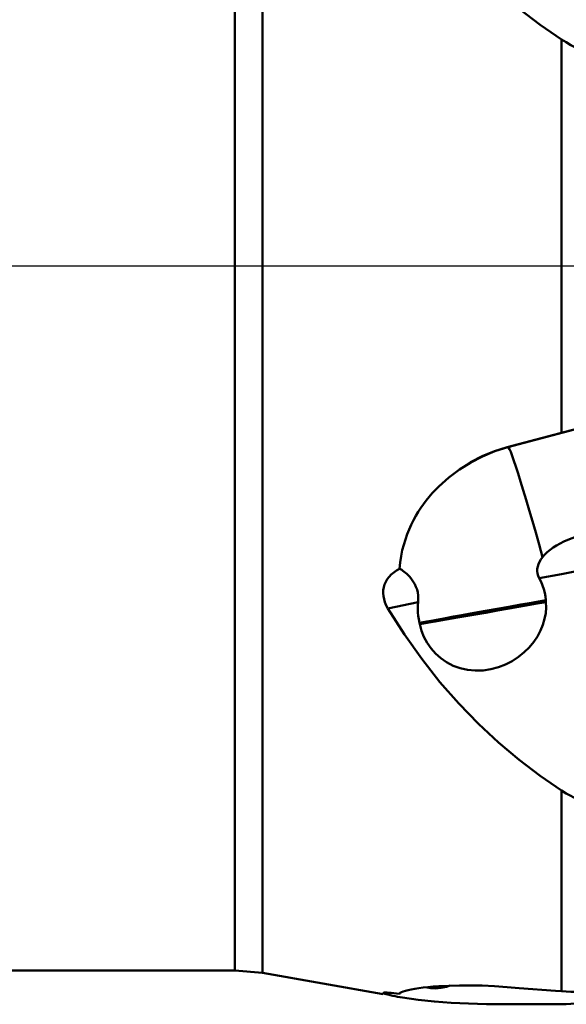
# Model space of a CAD drawing. Extents: x -66 to 77, y -35 to 44.
# Drawn here: x 15 to 22, y -9 to 3 of the extents above; entities that cross this region are included whole.
import ezdxf

# ---------------------------------------------------------------- set-up
doc = ezdxf.new("R2010")
doc.units = 0
doc.header["$LTSCALE"] = 23.1
doc.header["$PDMODE"] = 3
doc.header["$PDSIZE"] = 0.3125
doc.linetypes.add('CENTER', pattern=[0.6, 0.375, -0.075, 0.075, -0.075])
doc.layers.get('Defpoints').update_dxf_attribs({"linetype": 'CONTINUOUS'})
for name, color, linetype, lineweight in [('1', 4, 'BYBLOCK', 50), ('2', 7, 'BYBLOCK', 25), ('4', 2, 'CENTER', 25), ('NOCUT', 7, 'BYBLOCK', 25), ('SK2', 7, 'BYBLOCK', 25)]:
    doc.layers.add(name, color=color, linetype=linetype, lineweight=lineweight)
doc.styles.get("Standard").update_dxf_attribs({"font": 'monos.ttf', "width": 0.8, "height": 3.5})
doc.dimstyles.get("Standard").update_dxf_attribs({"dimtxt": 3.5, "dimasz": 4.57, "dimexe": 0.18, "dimexo": 0.0625, "dimgap": 0.09, "dimtad": 1, "dimdec": 3, "dimdsep": 46, "dimtxsty": 'STANDARD', "dimcen": 0.09, "dimadec": 0, "dimazin": 0, "dimtp": 0.01, "dimtm": 0.01, "dimtfac": 1, "dimtdec": 3, "dimtofl": 0, "dimtmove": 0, "dimatfit": 0, "dimfxl": 1, "dimtolj": 1, "dimarcsym": 0})

# ---------------------------------------------------------------- blocks, each defined once
blk = doc.blocks.new('*D1')
at = {"layer": '2', "color": 0, "lineweight": -2}
for p, q in [((0, 5.891), (0, 18.839)), ((30, 0.062), (30, 18.839)), ((25.43, 18.659), (4.57, 18.659))]:
    blk.add_line(p, q, dxfattribs=at)
at = {"layer": '2', "color": 0}
for points in [[(4.57, 19.42), (4.57, 17.897), (0, 18.659)], [(25.43, 19.42), (25.43, 17.897), (30, 18.659)]]:
    blk.add_solid(points, dxfattribs=at)
at = {"layer": 'Defpoints', "color": 0}
for p in [(0, 18.659), (0, 5.828), (30, 0)]:
    blk.add_point(p, dxfattribs=at)
at = {"layer": '2', "color": 0, "insert": (15.962, 20.56), "char_height": 3.5, "attachment_point": 5}
blk.add_mtext('\\A1;30', dxfattribs=at)
blk = doc.blocks.new('*D6')
at = {"layer": 'Defpoints', "color": 0}
for p in [(30, 29.925), (-19.8, 3.788), (30, 0)]:
    blk.add_point(p, dxfattribs=at)
at = {"layer": 'SK2', "color": 0, "lineweight": -2}
for p, q in [((-19.8, 3.85), (-19.8, 30.105)), ((30, 0.062), (30, 30.105)), ((-15.23, 29.925), (25.43, 29.925))]:
    blk.add_line(p, q, dxfattribs=at)
at = {"layer": 'SK2', "color": 0}
for points in [[(-15.23, 30.686), (-15.23, 29.163), (-19.8, 29.925)], [(25.43, 30.686), (25.43, 29.163), (30, 29.925)]]:
    blk.add_solid(points, dxfattribs=at)
at = {"layer": 'SK2', "color": 0, "insert": (5.1, 31.826), "char_height": 3.5, "attachment_point": 5}
blk.add_mtext('\\A1;49.8', dxfattribs=at)

msp = doc.modelspace()

# ---------------------------------------------------------------- linework, layer by layer
at = {"layer": '1'}
for p, q in [((17.9133, -8.875), (17.9133, 8.875)), ((18.2606, -8.9054), (18.2606, 8.9054)), ((22.0277, 2.8497), (22.0277, -2.1039)), ((21.3522, -2.2849), (24.2538, -1.5127)), ((21.3434, -2.2864), (22.375, -2.0114)), ((21.3522, -2.2849), (21.3434, -2.2864)), ((20.4789, -2.7794), (20.4795, -2.7786)), ((21.8285, -4.2122), (21.8302, -4.2358)), ((20.2203, -4.2372), (19.8405, -4.3159)), ((21.6718, -4.2635), (21.8303, -4.2351)), ((20.2401, -4.5135), (20.2362, -4.496)), ((22.0277, -6.6085), (22.0277, -9.1367)), ((17.9133, -8.875), (12, -8.875)), ((17.9133, -8.875), (18.2606, -8.9054)), ((19.7785, -9.173), (18.2606, -8.9054)), ((19.8664, -9.1555), (19.8405, -9.1785)), ((21.3434, -9.0831), (21.4946, -9.0953)), ((21.4946, -9.0953), (21.9511, -9.1309)), ((21.9511, -9.1309), (22.0277, -9.1367)), ((19.8705, -9.1855), (19.8405, -9.1785)), ((19.9009, -9.1922), (19.8705, -9.1855))]:
    msp.add_line(p, q, dxfattribs=at)
for points in [[(22.0277, 2.8497), (21.7569, 3.0341), (21.4921, 3.2341), (21.2336, 3.4489), (20.9801, 3.6785)], [(22.375, 2.6581), (22.3168, 2.6855), (22.2588, 2.7147), (22.2009, 2.7457), (22.1431, 2.7786), (22.0853, 2.8132), (22.0277, 2.8497)], [(20.4795, -2.7786), (20.6063, -2.6655), (20.74, -2.5646), (20.8805, -2.4761), (21.028, -2.4001), (21.1822, -2.3368), (21.3434, -2.2864)], [(20.6063, -2.6659), (20.7409, -2.5652), (20.8825, -2.4769), (21.0311, -2.4007), (21.1874, -2.3365), (21.3522, -2.2849)], [(21.3522, -2.2849), (21.3597, -2.291), (21.3711, -2.3114), (21.3861, -2.3458), (21.4046, -2.3941), (21.4265, -2.4559), (21.4517, -2.5306), (21.48, -2.6178), (21.5111, -2.7169), (21.5448, -2.8269), (21.5809, -2.9473), (21.619, -3.077), (21.659, -3.2151), (21.7006, -3.3606), (21.7433, -3.5123), (21.7869, -3.6693)], [(19.9854, -3.8165), (19.9945, -3.7356), (20.0064, -3.6579), (20.0213, -3.5837), (20.0392, -3.5131), (20.0601, -3.4459), (20.0829, -3.3815), (20.1074, -3.3201), (20.1339, -3.2617), (20.1619, -3.2054), (20.1913, -3.1514), (20.2222, -3.0997), (20.2545, -3.0497), (20.2879, -3.0015), (20.3227, -2.955), (20.3592, -2.9095), (20.3976, -2.8648), (20.4377, -2.8212), (20.4795, -2.7786)], [(22.8079, -3.2526), (22.7477, -3.2654), (22.6875, -3.2786), (22.6272, -3.2924), (22.5669, -3.3068), (22.5068, -3.3219), (22.4469, -3.3377), (22.3873, -3.3544), (22.3287, -3.3718), (22.2711, -3.3902), (22.2145, -3.4097), (22.1599, -3.4301), (22.1072, -3.4515), (22.0565, -3.4741), (22.0086, -3.4979), (21.9634, -3.5228), (21.921, -3.5491), (21.882, -3.5768), (21.8466, -3.6061), (21.8149, -3.6369), (21.7869, -3.6693)], [(21.7869, -3.6693), (21.7662, -3.6981), (21.7493, -3.7274), (21.7362, -3.7571), (21.7268, -3.7871), (21.7214, -3.8174), (21.7205, -3.8475), (21.7244, -3.8774), (21.7331, -3.9071), (21.7463, -3.9363)], [(23.3262, -3.6435), (23.0841, -3.6873), (22.8299, -3.7337), (22.5679, -3.782), (22.2999, -3.8318), (22.0257, -3.8833), (21.7463, -3.9363)], [(19.8405, -4.3159), (19.8196, -4.2771), (19.8032, -4.2384), (19.7912, -4.1998), (19.7838, -4.1611), (19.7809, -4.1225), (19.7823, -4.085), (19.7884, -4.0484), (19.7988, -4.0128), (19.8134, -3.9789), (19.8322, -3.9467), (19.8552, -3.9162), (19.882, -3.8878), (19.9126, -3.8619), (19.9471, -3.8381), (19.9854, -3.8165)], [(20.2203, -4.2372), (20.2224, -4.1951), (20.2209, -4.1544), (20.2158, -4.1155), (20.2064, -4.0783), (20.1935, -4.0433), (20.1793, -4.0115), (20.1639, -3.9834), (20.1467, -3.9585), (20.1295, -3.9359), (20.1126, -3.9156), (20.0954, -3.8976), (20.0784, -3.8812), (20.0615, -3.8662), (20.0449, -3.8529), (20.029, -3.8413), (20.0138, -3.8313), (19.9993, -3.823), (19.9854, -3.8165)], [(21.7463, -3.9363), (21.7686, -3.9812), (21.7874, -4.0266), (21.8029, -4.0724), (21.8148, -4.1186), (21.8234, -4.1652), (21.8285, -4.2122)], [(21.8287, -4.2132), (21.6704, -4.24), (21.5156, -4.2678), (21.3639, -4.2956), (21.2147, -4.3218), (21.0685, -4.3466), (20.9275, -4.3719), (20.7927, -4.3964), (20.6644, -4.419), (20.5438, -4.4412), (20.4319, -4.4625), (20.3292, -4.4811), (20.2361, -4.4955)], [(22.0277, -6.6085), (21.7569, -6.4243), (21.4921, -6.2228), (21.2336, -6.0038), (20.9801, -5.7677), (20.733, -5.5142), (20.4955, -5.2422), (20.2684, -4.9517), (20.0502, -4.643), (19.8405, -4.3159)], [(20.2362, -4.496), (20.2277, -4.452), (20.2215, -4.4084), (20.2177, -4.3651), (20.2162, -4.3221), (20.2171, -4.2795), (20.2203, -4.2372)], [(21.8302, -4.2358), (21.8326, -4.3056), (21.8268, -4.3762), (21.8129, -4.4477), (21.7912, -4.5211), (21.7615, -4.5954), (21.7231, -4.6675), (21.6759, -4.7377), (21.6203, -4.8057), (21.5568, -4.8684), (21.4853, -4.9259), (21.4063, -4.978), (21.3217, -5.0214), (21.231, -5.056), (21.135, -5.0818), (21.0384, -5.0963), (20.9407, -5.0984), (20.8425, -5.089), (20.7495, -5.0687), (20.6621, -5.0366), (20.5797, -4.9936), (20.5055, -4.9429), (20.4403, -4.8845), (20.3828, -4.8185), (20.3341, -4.7481), (20.2944, -4.6743), (20.2631, -4.5961), (20.2401, -4.5135)], [(21.0727, -4.3697), (21.2186, -4.343), (21.367, -4.3163), (21.6718, -4.2635)], [(20.2403, -4.5141), (20.333, -4.4959), (20.436, -4.4783), (20.5483, -4.4602), (20.6691, -4.4399), (20.7973, -4.4174), (21.0727, -4.3697)], [(22.375, -6.7794), (22.3168, -6.7584), (22.2588, -6.7345), (22.2008, -6.7075), (22.143, -6.6775), (22.0853, -6.6445), (22.0277, -6.6085)], [(19.8405, -9.1785), (19.8196, -9.1733), (19.8032, -9.1687), (19.7913, -9.1646), (19.7838, -9.1612), (19.7809, -9.1583), (19.7814, -9.1567)], [(19.7814, -9.1567), (19.7823, -9.156), (19.7883, -9.1544), (19.7988, -9.1535), (19.8134, -9.1532), (19.8322, -9.1536), (19.8551, -9.1548), (19.8819, -9.1566), (19.9126, -9.1592), (19.9471, -9.1626), (19.9854, -9.1668)], [(19.9854, -9.1668), (19.9959, -9.1579), (20.0121, -9.1489), (20.034, -9.1399), (20.0619, -9.131), (20.0956, -9.1222), (20.1346, -9.1137), (20.179, -9.1054)], [(20.179, -9.1054), (20.2289, -9.0976), (20.2838, -9.0903), (20.3438, -9.0836), (20.4089, -9.0776), (20.4792, -9.0724)], [(20.6259, -9.0655), (20.5792, -9.0787), (20.5052, -9.0938), (20.44, -9.1001), (20.3826, -9.0978), (20.334, -9.0878), (20.3284, -9.0853)], [(20.4792, -9.0724), (20.6061, -9.0661), (20.7399, -9.0624), (20.8805, -9.0619), (21.028, -9.0649), (21.1823, -9.0718), (21.3434, -9.0831)], [(22.0277, -9.1367), (22.0853, -9.1403), (22.1431, -9.1423), (22.201, -9.1427), (22.259, -9.1417), (22.317, -9.1391), (22.375, -9.135)], [(19.9624, -9.2049), (19.9315, -9.1987), (19.9009, -9.1922)], [(20.0251, -9.2165), (19.9936, -9.2108), (19.9624, -9.2049)], [(22.0277, -9.2983), (21.7848, -9.3), (21.5463, -9.3006), (21.3121, -9.2995), (21.0815, -9.297), (20.8555, -9.292), (20.6368, -9.2823), (20.4261, -9.2666), (20.2223, -9.2448), (20.0251, -9.2165)], [(22.6249, -9.2473), (22.3168, -9.2827), (22.2588, -9.2881), (22.2009, -9.2924), (22.143, -9.2956), (22.0853, -9.2975), (22.0277, -9.2983)]]:
    msp.add_lwpolyline(points, dxfattribs=at)
at = {"layer": '4'}
msp.add_line((0.1941, 0), (30.3707, 0), dxfattribs=at)
at = {"layer": 'NOCUT'}
msp.add_lwpolyline([(29.4081, 6.1714), (29.6919, 8.3867, 0.031863), (29.7, 8.5138), (29.7, 8.9, 0.4142136), (29, 9.6), (22.375, 9.6, 0.0436609), (22.0277, 9.5696), (18.2606, 8.9054), (17.9133, 8.875), (12, 8.875), (0.3, 8.875), (0, 8.575), (0, 0), (29.4, 0), (29.4, 6.0443, -0.031863), (29.4081, 6.1714)], format="xyb", dxfattribs=at)

# ---------------------------------------------------------------- dimensions: what is measured, and where the dimension line sits
at = {"layer": '2'}
dim = msp.add_linear_dim(base=(0, 18.6586), p1=(30, 0), p2=(0, 5.8281), angle=180, dimstyle='STANDARD', dxfattribs=at)
dim.commit()
dim.dimension.update_dxf_attribs({"geometry": '*D1', "text_midpoint": (15.9616, 18.6586), "dimtype": 160})
at = {"layer": 'SK2'}
dim = msp.add_linear_dim(base=(30, 29.9248), p1=(-19.8, 3.7876), p2=(30, 0), dimstyle='STANDARD', override={"dimfxl": 1.25}, dxfattribs=at)
dim.commit()
dim.dimension.update_dxf_attribs({"geometry": '*D6', "text_midpoint": (5.1, 29.9248), "dimtype": 160})

doc.saveas('drawing.dxf')
